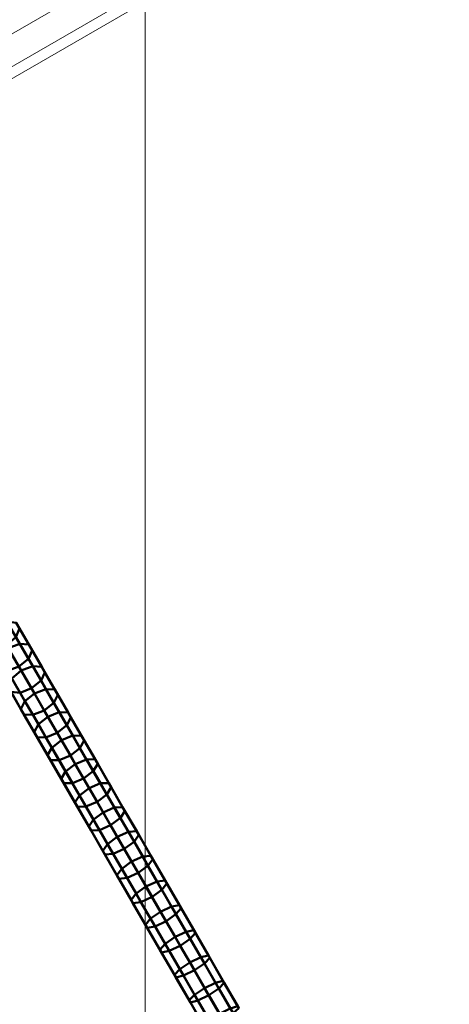
# Model space of a CAD drawing. Extents: x -4875 to 3966, y -5161 to 3680.
# Drawn here: x -41 to 126, y -1593 to -1210 of the extents above; entities that cross this region are included whole.
import ezdxf

# ---------------------------------------------------------------- set-up
doc = ezdxf.new("R2010")
doc.units = 0
doc.header["$MEASUREMENT"] = 0
for name, color, linetype in [('ANKERRAHMEN', 7, 'Continuous'), ('KLETTERTAUE', 7, 'Continuous'), ('KURZE_ROHRSTABE', 7, 'Continuous'), ('NETZKUGEL', 7, 'Continuous'), ('SPIELEBENE', 7, 'Continuous')]:
    doc.layers.add(name, color=color, linetype=linetype)

# ---------------------------------------------------------------- blocks, each defined once
blk = doc.blocks.new('__0__')
at = {"layer": 'ANKERRAHMEN', "color": 1, "linetype": 'Continuous', "lineweight": 18}
for points in [[(1589.66, -1067.21, -1022.86), (-1198.68, -2677.06, -1022.79), (-1198.68, -2677.06, -1092.79), (1589.66, -1067.21, -1092.86)], [(1659.67, -1107.62, -1022.86), (-1198.68, -2757.89, -1022.79), (-1198.68, -2677.06, -1022.79), (1589.66, -1067.21, -1022.86)], [(1589.66, -1067.21, -1092.86), (-1198.68, -2677.06, -1092.79), (-1198.68, -2757.89, -1092.79), (1659.66, -1107.62, -1092.86)], [(1659.66, -1107.62, -1092.86), (-1198.68, -2757.89, -1092.79), (-1198.68, -2757.89, -1022.79), (1659.67, -1107.62, -1022.86)]]:
    blk.add_3dface(points, dxfattribs=at)
blk = doc.blocks.new('__13__')
at = {"layer": 'KURZE_ROHRSTABE', "color": 1, "linetype": 'Continuous', "lineweight": 18}
for points in [[(-474.69, -1411.36, 1251.85), (116.46, -1070.06, 1251.83), (120.5, -1072.4, 1266.91), (-472.67, -1414.86, 1266.92)], [(-472.67, -1414.86, 1236.77), (120.5, -1072.4, 1236.76), (116.46, -1070.06, 1251.83), (-474.69, -1411.36, 1251.85)], [(-472.67, -1414.86, 1266.92), (120.5, -1072.4, 1266.91), (131.53, -1078.77, 1277.94), (-467.15, -1424.42, 1277.96)], [(-467.15, -1424.42, 1225.73), (131.53, -1078.77, 1225.72), (120.5, -1072.4, 1236.76), (-472.67, -1414.86, 1236.77)], [(-467.15, -1424.42, 1277.96), (131.53, -1078.77, 1277.94), (146.61, -1087.47, 1281.98), (-459.61, -1437.47, 1282)], [(-459.61, -1437.47, 1221.7), (146.61, -1087.47, 1221.68), (131.53, -1078.77, 1225.72), (-467.15, -1424.42, 1225.73)], [(-459.61, -1437.47, 1282), (146.61, -1087.47, 1281.98), (161.68, -1096.18, 1277.94), (-452.07, -1450.53, 1277.96)], [(-452.07, -1450.53, 1225.73), (161.68, -1096.18, 1225.72), (146.61, -1087.47, 1221.68), (-459.61, -1437.47, 1221.7)], [(-452.07, -1450.53, 1277.96), (161.68, -1096.18, 1277.94), (172.72, -1102.55, 1266.9), (-446.56, -1460.08, 1266.92)], [(-446.56, -1460.08, 1236.77), (172.72, -1102.55, 1236.75), (161.68, -1096.18, 1225.72), (-452.07, -1450.53, 1225.73)], [(-446.56, -1460.08, 1266.92), (172.72, -1102.55, 1266.9), (176.76, -1104.88, 1251.83), (-444.54, -1463.58, 1251.84)], [(-444.54, -1463.58, 1251.84), (176.76, -1104.88, 1251.83), (172.72, -1102.55, 1236.75), (-446.56, -1460.08, 1236.77)]]:
    blk.add_3dface(points, dxfattribs=at)
blk = doc.blocks.new('__57__')
at = {"layer": 'NETZKUGEL', "color": 1, "linetype": 'Continuous', "lineweight": 18}
for points in [[(-124.6, -1237.19, 1126.64), (-15.23, -1154.16, 1119.06), (-13.26, -1155.67, 1124.67), (-122.82, -1238.84, 1132.26)], [(-123.71, -1239.4, 1120.99), (-13.82, -1155.97, 1113.38), (-15.23, -1154.16, 1119.06), (-124.6, -1237.19, 1126.64)], [(-120.69, -1244.18, 1118.62), (-9.86, -1160.05, 1110.94), (-13.82, -1155.97, 1113.38), (-123.71, -1239.4, 1120.99)], [(-122.82, -1238.84, 1132.26), (-13.26, -1155.67, 1124.67), (-9.08, -1159.62, 1126.92), (-119.42, -1243.39, 1134.56)], [(-117.29, -1248.73, 1120.92), (-5.68, -1164, 1113.19), (-9.86, -1160.05, 1110.94), (-120.69, -1244.18, 1118.62)], [(-119.42, -1243.39, 1134.56), (-9.08, -1159.62, 1126.92), (-5.12, -1163.7, 1124.49), (-116.4, -1248.17, 1132.19)], [(-115.51, -1250.38, 1126.54), (-3.71, -1165.51, 1118.8), (-5.68, -1164, 1113.19), (-117.29, -1248.73, 1120.92)], [(-116.4, -1248.17, 1132.19), (-5.12, -1163.7, 1124.49), (-3.71, -1165.51, 1118.8), (-115.51, -1250.38, 1126.54)]]:
    blk.add_3dface(points, dxfattribs=at)
blk = doc.blocks.new('__64__')
at = {"layer": 'KLETTERTAUE', "color": 4, "linetype": 'Continuous', "lineweight": 50}
for points in [[(-50.86, -1445.57, -995.67), (-45.86, -1454.22, -1001.88), (-41.39, -1452.56, -1000.57), (-46.37, -1443.93, -994.38)], [(-46.37, -1443.93, -994.38), (-41.39, -1452.56, -1000.57), (-37.84, -1452.9, -997.15), (-42.78, -1444.35, -991.01)], [(-41.45, -1446.65, -986.84), (-36.56, -1455.12, -992.92), (-38.04, -1458.36, -989.5), (-42.89, -1449.97, -983.47)], [(-42.78, -1444.35, -991.01), (-37.84, -1452.9, -997.15), (-36.56, -1455.12, -992.92), (-41.45, -1446.65, -986.84)], [(-42.89, -1449.97, -983.47), (-38.04, -1458.36, -989.5), (-41.72, -1461.4, -988.19), (-46.55, -1453.04, -982.18)], [(-49.54, -1457.26, -1000.57), (-44.48, -1466.02, -1006.52), (-40.79, -1463.01, -1007.85), (-45.86, -1454.22, -1001.88)], [(-45.86, -1454.22, -1001.88), (-40.79, -1463.01, -1007.85), (-36.34, -1461.31, -1006.52), (-41.39, -1452.56, -1000.57)], [(-41.39, -1452.56, -1000.57), (-36.34, -1461.31, -1006.52), (-32.83, -1461.58, -1003.05), (-37.84, -1452.9, -997.15)], [(-36.56, -1455.12, -992.92), (-31.6, -1463.7, -998.75), (-33.13, -1466.88, -995.28), (-38.04, -1458.36, -989.5)], [(-37.84, -1452.9, -997.15), (-32.83, -1461.58, -1003.05), (-31.6, -1463.7, -998.75), (-36.56, -1455.12, -992.92)], [(-38.04, -1458.36, -989.5), (-33.13, -1466.88, -995.28), (-36.82, -1469.89, -993.96), (-41.72, -1461.4, -988.19)], [(-46.19, -1463.06, -989.5), (-41.27, -1471.58, -995.28), (-44.78, -1471.31, -998.75), (-49.74, -1462.72, -992.92)], [(-41.72, -1461.4, -988.19), (-36.82, -1469.89, -993.96), (-41.27, -1471.58, -995.28), (-46.19, -1463.06, -989.5)], [(-44.48, -1466.02, -1006.52), (-39.36, -1474.9, -1012.21), (-35.65, -1471.92, -1013.56), (-40.79, -1463.01, -1007.85)], [(-40.79, -1463.01, -1007.85), (-35.65, -1471.92, -1013.56), (-31.21, -1470.19, -1012.21), (-36.34, -1461.31, -1006.52)], [(-36.34, -1461.31, -1006.52), (-31.21, -1470.19, -1012.21), (-27.75, -1470.38, -1008.69), (-32.83, -1461.58, -1003.05)], [(-32.83, -1461.58, -1003.05), (-27.75, -1470.38, -1008.69), (-26.57, -1472.42, -1004.34), (-31.6, -1463.7, -998.75)], [(-46.01, -1469.19, -1003.05), (-40.92, -1477.99, -1008.69), (-39.36, -1474.9, -1012.21), (-44.48, -1466.02, -1006.52)], [(-33.13, -1466.88, -995.28), (-28.14, -1475.51, -1000.82), (-31.85, -1478.49, -999.48), (-36.82, -1469.89, -993.96)], [(-31.6, -1463.7, -998.75), (-26.57, -1472.42, -1004.34), (-28.14, -1475.51, -1000.82), (-33.13, -1466.88, -995.28)], [(-44.78, -1471.31, -998.75), (-39.75, -1480.03, -1004.34), (-40.92, -1477.99, -1008.69), (-46.01, -1469.19, -1003.05)], [(-36.82, -1469.89, -993.96), (-31.85, -1478.49, -999.48), (-36.28, -1480.22, -1000.82), (-41.27, -1471.58, -995.28)], [(-35.65, -1471.92, -1013.56), (-30.43, -1480.94, -1019.02), (-26.02, -1479.19, -1017.65), (-31.21, -1470.19, -1012.21)], [(-31.21, -1470.19, -1012.21), (-26.02, -1479.19, -1017.65), (-22.59, -1479.31, -1014.09), (-27.75, -1470.38, -1008.69)], [(-27.75, -1470.38, -1008.69), (-22.59, -1479.31, -1014.09), (-21.47, -1481.25, -1009.68), (-26.57, -1472.42, -1004.34)], [(-41.27, -1471.58, -995.28), (-36.28, -1480.22, -1000.82), (-39.75, -1480.03, -1004.34), (-44.78, -1471.31, -998.75)], [(-40.92, -1477.99, -1008.69), (-35.77, -1486.92, -1014.09), (-34.16, -1483.89, -1017.65), (-39.36, -1474.9, -1012.21)], [(-39.36, -1474.9, -1012.21), (-34.16, -1483.89, -1017.65), (-30.43, -1480.94, -1019.02), (-35.65, -1471.92, -1013.56)], [(-26.57, -1472.42, -1004.34), (-21.47, -1481.25, -1009.68), (-23.09, -1484.27, -1006.11), (-28.14, -1475.51, -1000.82)], [(-39.75, -1480.03, -1004.34), (-34.65, -1488.85, -1009.68), (-35.77, -1486.92, -1014.09), (-40.92, -1477.99, -1008.69)], [(-31.85, -1478.49, -999.48), (-26.81, -1487.22, -1004.75), (-31.23, -1488.97, -1006.11), (-36.28, -1480.22, -1000.82)], [(-28.14, -1475.51, -1000.82), (-23.09, -1484.27, -1006.11), (-26.81, -1487.22, -1004.75), (-31.85, -1478.49, -999.48)], [(-36.28, -1480.22, -1000.82), (-31.23, -1488.97, -1006.11), (-34.65, -1488.85, -1009.68), (-39.75, -1480.03, -1004.34)], [(-34.16, -1483.89, -1017.65), (-28.9, -1493.01, -1022.84), (-25.16, -1490.09, -1024.21), (-30.43, -1480.94, -1019.02)], [(-30.43, -1480.94, -1019.02), (-25.16, -1490.09, -1024.21), (-20.76, -1488.3, -1022.84), (-26.02, -1479.19, -1017.65)], [(-26.02, -1479.19, -1017.65), (-20.76, -1488.3, -1022.84), (-17.38, -1488.34, -1019.22), (-22.59, -1479.31, -1014.09)], [(-21.47, -1481.25, -1009.68), (-16.31, -1490.19, -1014.76), (-17.97, -1493.13, -1011.15), (-23.09, -1484.27, -1006.11)], [(-22.59, -1479.31, -1014.09), (-17.38, -1488.34, -1019.22), (-16.31, -1490.19, -1014.76), (-21.47, -1481.25, -1009.68)], [(-35.77, -1486.92, -1014.09), (-30.56, -1495.95, -1019.22), (-28.9, -1493.01, -1022.84), (-34.16, -1483.89, -1017.65)], [(-23.09, -1484.27, -1006.11), (-17.97, -1493.13, -1011.15), (-21.71, -1496.05, -1009.77), (-26.81, -1487.22, -1004.75)], [(-34.65, -1488.85, -1009.68), (-29.49, -1497.8, -1014.76), (-30.56, -1495.95, -1019.22), (-35.77, -1486.92, -1014.09)], [(-31.23, -1488.97, -1006.11), (-26.11, -1497.83, -1011.15), (-29.49, -1497.8, -1014.76), (-34.65, -1488.85, -1009.68)], [(-26.81, -1487.22, -1004.75), (-21.71, -1496.05, -1009.77), (-26.11, -1497.83, -1011.15), (-31.23, -1488.97, -1006.11)], [(-28.9, -1493.01, -1022.84), (-23.58, -1502.23, -1027.75), (-19.82, -1499.34, -1029.15), (-25.16, -1490.09, -1024.21)], [(-25.16, -1490.09, -1024.21), (-19.82, -1499.34, -1029.15), (-15.43, -1497.52, -1027.75), (-20.76, -1488.3, -1022.84)], [(-20.76, -1488.3, -1022.84), (-15.43, -1497.52, -1027.75), (-12.1, -1497.49, -1024.1), (-17.38, -1488.34, -1019.22)], [(-16.31, -1490.19, -1014.76), (-11.09, -1499.23, -1019.59), (-12.79, -1502.1, -1015.94), (-17.97, -1493.13, -1011.15)], [(-17.38, -1488.34, -1019.22), (-12.1, -1497.49, -1024.1), (-11.09, -1499.23, -1019.59), (-16.31, -1490.19, -1014.76)], [(-30.56, -1495.95, -1019.22), (-25.28, -1505.09, -1024.1), (-23.58, -1502.23, -1027.75), (-28.9, -1493.01, -1022.84)], [(-17.97, -1493.13, -1011.15), (-12.79, -1502.1, -1015.94), (-16.55, -1504.99, -1014.54), (-21.71, -1496.05, -1009.77)], [(-29.49, -1497.8, -1014.76), (-24.27, -1506.84, -1019.59), (-25.28, -1505.09, -1024.1), (-30.56, -1495.95, -1019.22)], [(-26.11, -1497.83, -1011.15), (-20.93, -1506.8, -1015.94), (-24.27, -1506.84, -1019.59), (-29.49, -1497.8, -1014.76)], [(-21.71, -1496.05, -1009.77), (-16.55, -1504.99, -1014.54), (-20.93, -1506.8, -1015.94), (-26.11, -1497.83, -1011.15)], [(-19.82, -1499.34, -1029.15), (-14.42, -1508.69, -1033.82), (-10.05, -1506.85, -1032.41), (-15.43, -1497.52, -1027.75)], [(-15.43, -1497.52, -1027.75), (-10.05, -1506.85, -1032.41), (-6.76, -1506.73, -1028.72), (-12.1, -1497.49, -1024.1)], [(-12.1, -1497.49, -1024.1), (-6.76, -1506.73, -1028.72), (-5.81, -1508.38, -1024.16), (-11.09, -1499.23, -1019.59)], [(-23.58, -1502.23, -1027.75), (-18.19, -1511.55, -1032.41), (-14.42, -1508.69, -1033.82), (-19.82, -1499.34, -1029.15)], [(-11.09, -1499.23, -1019.59), (-5.81, -1508.38, -1024.16), (-7.55, -1511.17, -1020.46), (-12.79, -1502.1, -1015.94)], [(-25.28, -1505.09, -1024.1), (-19.94, -1514.34, -1028.72), (-18.19, -1511.55, -1032.41), (-23.58, -1502.23, -1027.75)], [(-24.27, -1506.84, -1019.59), (-18.99, -1515.99, -1024.15), (-19.94, -1514.34, -1028.72), (-25.28, -1505.09, -1024.1)], [(-16.55, -1504.99, -1014.54), (-11.33, -1514.03, -1019.05), (-15.7, -1515.87, -1020.46), (-20.93, -1506.8, -1015.94)], [(-12.79, -1502.1, -1015.94), (-7.55, -1511.17, -1020.46), (-11.33, -1514.03, -1019.05), (-16.55, -1504.99, -1014.54)], [(-20.93, -1506.8, -1015.94), (-15.7, -1515.87, -1020.46), (-18.99, -1515.99, -1024.15), (-24.27, -1506.84, -1019.59)], [(-18.19, -1511.55, -1032.41), (-12.76, -1520.97, -1036.8), (-8.96, -1518.14, -1038.22), (-14.42, -1508.69, -1033.82)], [(-14.42, -1508.69, -1033.82), (-8.96, -1518.14, -1038.22), (-4.61, -1516.27, -1036.8), (-10.05, -1506.85, -1032.41)], [(-10.05, -1506.85, -1032.41), (-4.61, -1516.27, -1036.8), (-1.37, -1516.07, -1033.07), (-6.76, -1506.73, -1028.72)], [(-5.81, -1508.38, -1024.16), (-0.47, -1517.62, -1028.46), (-2.26, -1520.33, -1024.73), (-7.55, -1511.17, -1020.46)], [(-6.76, -1506.73, -1028.72), (-1.37, -1516.07, -1033.07), (-0.47, -1517.62, -1028.46), (-5.81, -1508.38, -1024.16)], [(-19.94, -1514.34, -1028.72), (-14.55, -1523.68, -1033.07), (-12.76, -1520.97, -1036.8), (-18.19, -1511.55, -1032.41)], [(-7.55, -1511.17, -1020.46), (-2.26, -1520.33, -1024.73), (-6.06, -1523.16, -1023.31), (-11.33, -1514.03, -1019.05)], [(-18.99, -1515.99, -1024.15), (-13.65, -1525.23, -1028.46), (-14.55, -1523.68, -1033.07), (-19.94, -1514.34, -1028.72)], [(-15.7, -1515.87, -1020.46), (-10.41, -1525.03, -1024.73), (-13.65, -1525.23, -1028.46), (-18.99, -1515.99, -1024.15)], [(-11.33, -1514.03, -1019.05), (-6.06, -1523.16, -1023.31), (-10.41, -1525.03, -1024.73), (-15.7, -1515.87, -1020.46)], [(-8.96, -1518.14, -1038.22), (-3.45, -1527.68, -1042.35), (0.88, -1525.78, -1040.91), (-4.61, -1516.27, -1036.8)], [(-4.61, -1516.27, -1036.8), (0.88, -1525.78, -1040.91), (4.08, -1525.5, -1037.15), (-1.37, -1516.07, -1033.07)], [(-1.37, -1516.07, -1033.07), (4.08, -1525.5, -1037.15), (4.91, -1526.95, -1032.5), (-0.47, -1517.62, -1028.46)], [(-12.76, -1520.97, -1036.8), (-7.26, -1530.48, -1040.91), (-3.45, -1527.68, -1042.35), (-8.96, -1518.14, -1038.22)], [(-2.26, -1520.33, -1024.73), (3.08, -1529.58, -1028.74), (-0.74, -1532.38, -1027.3), (-6.06, -1523.16, -1023.31)], [(-0.47, -1517.62, -1028.46), (4.91, -1526.95, -1032.5), (3.08, -1529.58, -1028.74), (-2.26, -1520.33, -1024.73)], [(-14.55, -1523.68, -1033.07), (-9.1, -1533.11, -1037.15), (-7.26, -1530.48, -1040.91), (-12.76, -1520.97, -1036.8)], [(-13.65, -1525.23, -1028.46), (-8.26, -1534.56, -1032.5), (-9.1, -1533.11, -1037.15), (-14.55, -1523.68, -1033.07)], [(-6.06, -1523.16, -1023.31), (-0.74, -1532.38, -1027.3), (-5.07, -1534.29, -1028.73), (-10.41, -1525.03, -1024.73)], [(-10.41, -1525.03, -1024.73), (-5.07, -1534.29, -1028.73), (-8.26, -1534.56, -1032.5), (-13.65, -1525.23, -1028.46)], [(-7.26, -1530.48, -1040.91), (-1.72, -1540.08, -1044.76), (2.11, -1537.31, -1046.21), (-3.45, -1527.68, -1042.35)], [(-3.45, -1527.68, -1042.35), (2.11, -1537.31, -1046.21), (6.42, -1535.38, -1044.76), (0.88, -1525.78, -1040.91)], [(0.88, -1525.78, -1040.91), (6.42, -1535.38, -1044.76), (9.57, -1535.02, -1040.96), (4.08, -1525.5, -1037.15)], [(4.91, -1526.95, -1032.5), (10.35, -1536.37, -1036.27), (8.47, -1538.92, -1032.47), (3.08, -1529.58, -1028.74)], [(4.08, -1525.5, -1037.15), (9.57, -1535.02, -1040.96), (10.35, -1536.37, -1036.27), (4.91, -1526.95, -1032.5)], [(-9.1, -1533.11, -1037.15), (-3.61, -1542.63, -1040.96), (-1.72, -1540.08, -1044.76), (-7.26, -1530.48, -1040.91)], [(3.08, -1529.58, -1028.74), (8.47, -1538.92, -1032.47), (4.64, -1541.69, -1031.02), (-0.74, -1532.38, -1027.3)], [(-8.26, -1534.56, -1032.5), (-2.83, -1543.98, -1036.27), (-3.61, -1542.63, -1040.96), (-9.1, -1533.11, -1037.15)], [(-5.07, -1534.29, -1028.73), (0.32, -1543.62, -1032.47), (-2.83, -1543.98, -1036.27), (-8.26, -1534.56, -1032.5)], [(-0.74, -1532.38, -1027.3), (4.64, -1541.69, -1031.02), (0.32, -1543.62, -1032.47), (-5.07, -1534.29, -1028.73)], [(2.11, -1537.31, -1046.21), (7.71, -1547.02, -1049.79), (12.01, -1545.05, -1048.32), (6.42, -1535.38, -1044.76)], [(6.42, -1535.38, -1044.76), (12.01, -1545.05, -1048.32), (15.11, -1544.61, -1044.5), (9.57, -1535.02, -1040.96)], [(9.57, -1535.02, -1040.96), (15.11, -1544.61, -1044.5), (15.83, -1545.86, -1039.77), (10.35, -1536.37, -1036.27)], [(-1.72, -1540.08, -1044.76), (3.86, -1549.75, -1048.32), (7.71, -1547.02, -1049.79), (2.11, -1537.31, -1046.21)], [(8.47, -1538.92, -1032.47), (13.9, -1548.33, -1035.94), (10.05, -1551.07, -1034.48), (4.64, -1541.69, -1031.02)], [(10.35, -1536.37, -1036.27), (15.83, -1545.86, -1039.77), (13.9, -1548.33, -1035.94), (8.47, -1538.92, -1032.47)], [(-3.61, -1542.63, -1040.96), (1.93, -1552.22, -1044.5), (3.86, -1549.75, -1048.32), (-1.72, -1540.08, -1044.76)], [(-2.83, -1543.98, -1036.27), (2.65, -1553.47, -1039.77), (1.93, -1552.22, -1044.5), (-3.61, -1542.63, -1040.96)], [(0.32, -1543.62, -1032.47), (5.76, -1553.03, -1035.94), (2.65, -1553.47, -1039.77), (-2.83, -1543.98, -1036.27)], [(4.64, -1541.69, -1031.02), (10.05, -1551.07, -1034.48), (5.76, -1553.03, -1035.94), (0.32, -1543.62, -1032.47)], [(3.86, -1549.75, -1048.32), (9.49, -1559.5, -1051.61), (13.36, -1556.8, -1053.09), (7.71, -1547.02, -1049.79)], [(7.71, -1547.02, -1049.79), (13.36, -1556.8, -1053.09), (17.64, -1554.8, -1051.62), (12.01, -1545.05, -1048.32)], [(12.01, -1545.05, -1048.32), (17.64, -1554.8, -1051.62), (20.69, -1554.28, -1047.76), (15.11, -1544.61, -1044.5)], [(15.83, -1545.86, -1039.77), (21.35, -1555.43, -1043), (19.37, -1557.81, -1039.15), (13.9, -1548.33, -1035.94)], [(15.11, -1544.61, -1044.5), (20.69, -1554.28, -1047.76), (21.35, -1555.43, -1043), (15.83, -1545.86, -1039.77)], [(1.93, -1552.22, -1044.5), (7.51, -1561.89, -1047.76), (9.49, -1559.5, -1051.61), (3.86, -1549.75, -1048.32)], [(10.05, -1551.07, -1034.48), (15.51, -1560.52, -1037.67), (11.23, -1562.51, -1039.15), (5.76, -1553.03, -1035.94)], [(13.9, -1548.33, -1035.94), (19.37, -1557.81, -1039.15), (15.51, -1560.52, -1037.67), (10.05, -1551.07, -1034.48)], [(2.65, -1553.47, -1039.77), (8.18, -1563.04, -1043), (7.51, -1561.89, -1047.76), (1.93, -1552.22, -1044.5)], [(5.76, -1553.03, -1035.94), (11.23, -1562.51, -1039.15), (8.18, -1563.04, -1043), (2.65, -1553.47, -1039.77)], [(13.36, -1556.8, -1053.09), (19.04, -1566.64, -1056.11), (23.3, -1564.62, -1054.63), (17.64, -1554.8, -1051.62)], [(17.64, -1554.8, -1051.62), (23.3, -1564.62, -1054.63), (26.31, -1564.01, -1050.75), (20.69, -1554.28, -1047.76)], [(20.69, -1554.28, -1047.76), (26.31, -1564.01, -1050.75), (26.91, -1565.06, -1045.95), (21.35, -1555.43, -1043)], [(9.49, -1559.5, -1051.61), (15.16, -1569.32, -1054.63), (19.04, -1566.64, -1056.11), (13.36, -1556.8, -1053.09)], [(19.37, -1557.81, -1039.15), (24.89, -1567.36, -1042.08), (21, -1570.04, -1040.59), (15.51, -1560.52, -1037.67)], [(21.35, -1555.43, -1043), (26.91, -1565.06, -1045.95), (24.89, -1567.36, -1042.08), (19.37, -1557.81, -1039.15)], [(7.51, -1561.89, -1047.76), (13.13, -1571.62, -1050.75), (15.16, -1569.32, -1054.63), (9.49, -1559.5, -1051.61)], [(8.18, -1563.04, -1043), (13.74, -1572.67, -1045.95), (13.13, -1571.62, -1050.75), (7.51, -1561.89, -1047.76)], [(11.23, -1562.51, -1039.15), (16.74, -1572.06, -1042.08), (13.74, -1572.67, -1045.95), (8.18, -1563.04, -1043)], [(15.51, -1560.52, -1037.67), (21, -1570.04, -1040.59), (16.74, -1572.06, -1042.08), (11.23, -1562.51, -1039.15)], [(15.16, -1569.32, -1054.63), (20.86, -1579.2, -1057.36), (24.76, -1576.55, -1058.85), (19.04, -1566.64, -1056.11)], [(19.04, -1566.64, -1056.11), (24.76, -1576.55, -1058.85), (29.01, -1574.5, -1057.36), (23.3, -1564.62, -1054.63)], [(23.3, -1564.62, -1054.63), (29.01, -1574.5, -1057.36), (31.96, -1573.81, -1053.46), (26.31, -1564.01, -1050.75)], [(26.91, -1565.06, -1045.95), (32.51, -1574.75, -1048.63), (30.44, -1576.97, -1044.73), (24.89, -1567.36, -1042.08)], [(26.31, -1564.01, -1050.75), (31.96, -1573.81, -1053.46), (32.51, -1574.75, -1048.63), (26.91, -1565.06, -1045.95)], [(13.13, -1571.62, -1050.75), (18.79, -1581.42, -1053.46), (20.86, -1579.2, -1057.36), (15.16, -1569.32, -1054.63)], [(21, -1570.04, -1040.59), (26.53, -1579.61, -1043.24), (22.29, -1581.67, -1044.73), (16.74, -1572.06, -1042.08)], [(24.89, -1567.36, -1042.08), (30.44, -1576.97, -1044.73), (26.53, -1579.61, -1043.24), (21, -1570.04, -1040.59)], [(13.74, -1572.67, -1045.95), (19.33, -1582.36, -1048.63), (18.79, -1581.42, -1053.46), (13.13, -1571.62, -1050.75)], [(16.74, -1572.06, -1042.08), (22.29, -1581.67, -1044.73), (19.33, -1582.36, -1048.63), (13.74, -1572.67, -1045.95)], [(24.76, -1576.55, -1058.85), (30.52, -1586.52, -1061.3), (34.74, -1584.43, -1059.8), (29.01, -1574.5, -1057.36)], [(29.01, -1574.5, -1057.36), (34.74, -1584.43, -1059.8), (37.65, -1583.66, -1055.88), (31.96, -1573.81, -1053.46)], [(31.96, -1573.81, -1053.46), (37.65, -1583.66, -1055.88), (38.14, -1584.5, -1051.03), (32.51, -1574.75, -1048.63)], [(20.86, -1579.2, -1057.36), (26.6, -1589.13, -1059.8), (30.52, -1586.52, -1061.3), (24.76, -1576.55, -1058.85)], [(30.44, -1576.97, -1044.73), (36.01, -1586.63, -1047.11), (32.09, -1589.24, -1045.61), (26.53, -1579.61, -1043.24)], [(32.51, -1574.75, -1048.63), (38.14, -1584.5, -1051.03), (36.01, -1586.63, -1047.11), (30.44, -1576.97, -1044.73)], [(18.79, -1581.42, -1053.46), (24.47, -1591.27, -1055.88), (26.6, -1589.13, -1059.8), (20.86, -1579.2, -1057.36)], [(19.33, -1582.36, -1048.63), (24.96, -1592.11, -1051.03), (24.47, -1591.27, -1055.88), (18.79, -1581.42, -1053.46)], [(22.29, -1581.67, -1044.73), (27.87, -1591.33, -1047.11), (24.96, -1592.11, -1051.03), (19.33, -1582.36, -1048.63)], [(26.53, -1579.61, -1043.24), (32.09, -1589.24, -1045.61), (27.87, -1591.33, -1047.11), (22.29, -1581.67, -1044.73)], [(30.52, -1586.52, -1061.3), (36.3, -1596.53, -1063.47), (40.5, -1594.41, -1061.97), (34.74, -1584.43, -1059.8)], [(34.74, -1584.43, -1059.8), (40.5, -1594.41, -1061.97), (43.37, -1593.56, -1058.03), (37.65, -1583.66, -1055.88)], [(38.14, -1584.5, -1051.03), (43.79, -1594.29, -1053.16), (41.62, -1596.34, -1049.22), (36.01, -1586.63, -1047.11)], [(37.65, -1583.66, -1055.88), (43.37, -1593.56, -1058.03), (43.79, -1594.29, -1053.16), (38.14, -1584.5, -1051.03)], [(24.47, -1591.27, -1055.88), (30.19, -1601.16, -1058.03), (32.36, -1599.11, -1061.97), (26.6, -1589.13, -1059.8)], [(26.6, -1589.13, -1059.8), (32.36, -1599.11, -1061.97), (36.3, -1596.53, -1063.47), (30.52, -1586.52, -1061.3)], [(32.09, -1589.24, -1045.61), (37.68, -1598.92, -1047.71), (33.48, -1601.05, -1049.22), (27.87, -1591.33, -1047.11)], [(36.01, -1586.63, -1047.11), (41.62, -1596.34, -1049.22), (37.68, -1598.92, -1047.71), (32.09, -1589.24, -1045.61)], [(24.96, -1592.11, -1051.03), (30.61, -1601.9, -1053.16), (30.19, -1601.16, -1058.03), (24.47, -1591.27, -1055.88)], [(27.87, -1591.33, -1047.11), (33.48, -1601.05, -1049.22), (30.61, -1601.9, -1053.16), (24.96, -1592.11, -1051.03)]]:
    blk.add_3dface(points, dxfattribs=at)
blk = doc.blocks.new('__162__')
at = {"layer": 'SPIELEBENE', "color": 1, "linetype": 'Continuous', "lineweight": 18}
mesh = blk.add_polyface(dxfattribs=at)
corners = [(-4869.03, -508.95, -644.84), (-4869.03, -971.65, -644.84), (-4875.09, -740.3, -644.84), (-4850.87, -1202.37, -644.84), (-4850.87, -278.23, -644.84), (-4820.67, -1431.82, -644.84), (-4820.67, -48.79, -644.84), (-4778.49, -1659.37, -644.84), (-4778.49, 178.77, -644.84), (-4724.47, -1884.4, -644.84), (-4724.47, 403.8, -644.84), (-4658.74, -2106.3, -644.84), (-4658.74, 625.7, -644.84), (-4581.48, -2324.46, -644.84), (-4581.48, 843.86, -644.84), (-4492.92, -2538.27, -644.84), (-4492.92, 1057.67, -644.84), (-4393.29, -2747.16, -644.84), (-4393.29, 1266.55, -644.84), (-4282.86, -2950.54, -644.84), (-4282.86, 1469.94, -644.84), (-4161.94, -3147.87, -644.84), (-4161.94, 1667.26, -644.84), (-4030.85, -3338.59, -644.84), (-4030.85, 1857.99, -644.84), (-3889.97, -3522.2, -644.84), (-3889.97, 2041.6, -644.84), (-3739.67, -3698.18, -644.84), (-3739.67, 2217.58, -644.84), (-3580.36, -3866.05, -644.84), (-3580.36, 2385.45, -644.84), (-3412.49, -4025.36, -644.84), (-3412.49, 2544.76, -644.84), (-3236.51, -4175.66, -644.84), (-3236.51, 2695.06, -644.84), (-3052.9, -4316.54, -644.84), (-3052.9, 2835.94, -644.84), (-2862.18, -4447.63, -644.84), (-2862.18, 2967.02, -644.84), (-2664.85, -4568.55, -644.84), (-2664.85, 3087.95, -644.84), (-2461.47, -4678.98, -644.84), (-2461.47, 3198.37, -644.84), (-2252.58, -4778.61, -644.84), (-2252.58, 3298.01, -644.84), (-2038.77, -4867.17, -644.84), (-2038.77, 3386.57, -644.84), (-1820.61, -4944.43, -644.84), (-1820.61, 3463.82, -644.84), (-1598.72, -5010.15, -644.84), (-1598.72, 3529.55, -644.84), (-1373.68, -5064.18, -644.84), (-1373.68, 3583.58, -644.84), (-1146.13, -5106.36, -644.84), (-1146.13, 3625.75, -644.84), (-916.68, -5136.56, -644.84), (-916.68, 3655.96, -644.84), (-685.96, -5154.72, -644.84), (-685.96, 3674.12, -644.84), (-454.61, -5160.78, -644.84), (-454.61, 3680.18, -644.84), (-223.26, -5154.72, -644.84), (-223.26, 3674.12, -644.84), (7.45, -5136.56, -644.84), (7.45, 3655.96, -644.84), (236.9, -5106.36, -644.84), (236.9, 3625.75, -644.84), (464.46, -5064.18, -644.84), (464.46, 3583.58, -644.84), (689.49, -5010.15, -644.84), (689.49, 3529.55, -644.84), (911.39, -4944.43, -644.84), (911.39, 3463.82, -644.84), (1129.55, -4867.17, -644.84), (1129.55, 3386.57, -644.84), (1343.36, -4778.61, -644.84), (1343.36, 3298.01, -644.84), (1552.24, -4678.98, -644.84), (1552.24, 3198.37, -644.84), (1755.63, -4568.55, -644.84), (1755.63, 3087.95, -644.84), (1952.95, -4447.63, -644.84), (1952.95, 2967.02, -644.84), (2143.68, -4316.54, -644.84), (2143.68, 2835.94, -644.84), (2327.29, -4175.66, -644.84), (2327.29, 2695.06, -644.84), (2503.27, -4025.36, -644.84), (2503.27, 2544.76, -644.84), (2671.14, -3866.05, -644.84), (2671.14, 2385.45, -644.84), (2830.44, -3698.18, -644.84), (2830.44, 2217.58, -644.84), (2980.75, -3522.2, -644.84), (2980.75, 2041.6, -644.84), (3121.63, -3338.59, -644.84), (3121.63, 1857.99, -644.84), (3252.71, -3147.87, -644.84), (3252.71, 1667.26, -644.84), (3373.63, -2950.54, -644.84), (3373.63, 1469.94, -644.84), (3484.06, -2747.16, -644.84), (3484.06, 1266.55, -644.84), (3583.7, -2538.27, -644.84), (3583.7, 1057.67, -644.84), (3672.26, -2324.46, -644.84), (3672.26, 843.86, -644.84), (3749.51, -2106.3, -644.84), (3749.51, 625.7, -644.84), (3815.24, -1884.4, -644.84), (3815.24, 403.8, -644.84), (3869.27, -1659.37, -644.84), (3869.27, 178.77, -644.84), (3911.44, -1431.82, -644.84), (3911.44, -48.79, -644.84), (3941.65, -1202.37, -644.84), (3941.65, -278.23, -644.84), (3959.81, -971.65, -644.84), (3959.81, -508.95, -644.84), (3965.87, -740.3, -644.84)]
mesh.append_faces([[corners[k] for k in face] for face in [(0, 1, 2), (117, 118, 119)]], dxfattribs={"vtx0": -1, "color": 1})
mesh.append_faces([[corners[k] for k in face] for face in [(1, 0, 3), (3, 4, 5), (5, 6, 7), (7, 8, 9), (9, 10, 11), (11, 12, 13), (13, 14, 15), (15, 16, 17), (17, 18, 19), (19, 20, 21), (21, 22, 23), (23, 24, 25), (25, 26, 27), (27, 28, 29), (29, 30, 31), (31, 32, 33), (33, 34, 35), (35, 36, 37), (37, 38, 39), (39, 40, 41), (41, 42, 43), (43, 44, 45), (45, 46, 47), (47, 48, 49), (49, 50, 51), (51, 52, 53), (53, 54, 55), (55, 56, 57), (57, 58, 59), (59, 60, 61), (61, 62, 63), (63, 64, 65), (65, 66, 67), (67, 68, 69), (69, 70, 71), (71, 72, 73), (73, 74, 75), (75, 76, 77), (77, 78, 79), (79, 80, 81), (81, 82, 83), (83, 84, 85), (85, 86, 87), (87, 88, 89), (89, 90, 91), (91, 92, 93), (93, 94, 95), (95, 96, 97), (97, 98, 99), (99, 100, 101), (101, 102, 103), (103, 104, 105), (105, 106, 107), (107, 108, 109), (109, 110, 111), (111, 112, 113), (113, 114, 115), (115, 116, 117)]], dxfattribs={"vtx0": -1, "vtx1": -1, "color": 1})
mesh.append_faces([[corners[k] for k in face] for face in [(3, 0, 4), (5, 4, 6), (7, 6, 8), (9, 8, 10), (11, 10, 12), (13, 12, 14), (15, 14, 16), (17, 16, 18), (19, 18, 20), (21, 20, 22), (23, 22, 24), (25, 24, 26), (27, 26, 28), (29, 28, 30), (31, 30, 32), (33, 32, 34), (35, 34, 36), (37, 36, 38), (39, 38, 40), (41, 40, 42), (43, 42, 44), (45, 44, 46), (47, 46, 48), (49, 48, 50), (51, 50, 52), (53, 52, 54), (55, 54, 56), (57, 56, 58), (59, 58, 60), (61, 60, 62), (63, 62, 64), (65, 64, 66), (67, 66, 68), (69, 68, 70), (71, 70, 72), (73, 72, 74), (75, 74, 76), (77, 76, 78), (79, 78, 80), (81, 80, 82), (83, 82, 84), (85, 84, 86), (87, 86, 88), (89, 88, 90), (91, 90, 92), (93, 92, 94), (95, 94, 96), (97, 96, 98), (99, 98, 100), (101, 100, 102), (103, 102, 104), (105, 104, 106), (107, 106, 108), (109, 108, 110), (111, 110, 112), (113, 112, 114), (115, 114, 116), (117, 116, 118)]], dxfattribs={"vtx0": -1, "vtx2": -1, "color": 1})
mesh = blk.add_polyface(dxfattribs=at)
corners = [(-4869.03, -971.65, -642.84), (-4869.03, -508.95, -642.84), (-4875.09, -740.3, -642.84), (-4850.87, -1202.37, -642.84), (-4850.87, -278.23, -642.84), (-4820.67, -1431.82, -642.84), (-4820.67, -48.79, -642.84), (-4778.49, -1659.37, -642.84), (-4778.49, 178.77, -642.84), (-4724.47, -1884.4, -642.84), (-4724.47, 403.8, -642.84), (-4658.74, -2106.3, -642.84), (-4658.74, 625.7, -642.84), (-4581.48, -2324.46, -642.84), (-4581.48, 843.86, -642.84), (-4492.92, -2538.27, -642.84), (-4492.92, 1057.67, -642.84), (-4393.29, -2747.16, -642.84), (-4393.29, 1266.55, -642.84), (-4282.86, -2950.54, -642.84), (-4282.86, 1469.94, -642.84), (-4161.94, -3147.87, -642.84), (-4161.94, 1667.26, -642.84), (-4030.85, -3338.59, -642.84), (-4030.85, 1857.99, -642.84), (-3889.97, -3522.2, -642.84), (-3889.97, 2041.6, -642.84), (-3739.67, -3698.18, -642.84), (-3739.67, 2217.58, -642.84), (-3580.36, -3866.05, -642.84), (-3580.36, 2385.45, -642.84), (-3412.49, -4025.36, -642.84), (-3412.49, 2544.76, -642.84), (-3236.51, -4175.66, -642.84), (-3236.51, 2695.06, -642.84), (-3052.9, -4316.54, -642.84), (-3052.9, 2835.94, -642.84), (-2862.18, -4447.63, -642.84), (-2862.18, 2967.02, -642.84), (-2664.85, -4568.55, -642.84), (-2664.85, 3087.95, -642.84), (-2461.47, -4678.98, -642.84), (-2461.47, 3198.37, -642.84), (-2252.58, -4778.61, -642.84), (-2252.58, 3298.01, -642.84), (-2038.77, -4867.17, -642.84), (-2038.77, 3386.57, -642.84), (-1820.61, -4944.43, -642.84), (-1820.61, 3463.82, -642.84), (-1598.72, -5010.15, -642.84), (-1598.72, 3529.55, -642.84), (-1373.68, -5064.18, -642.84), (-1373.68, 3583.58, -642.84), (-1146.13, -5106.36, -642.84), (-1146.13, 3625.75, -642.84), (-916.68, -5136.56, -642.84), (-916.68, 3655.96, -642.84), (-685.96, -5154.72, -642.84), (-685.96, 3674.12, -642.84), (-454.61, -5160.78, -642.84), (-454.61, 3680.18, -642.84), (-223.26, -5154.72, -642.84), (-223.26, 3674.12, -642.84), (7.45, -5136.56, -642.84), (7.45, 3655.96, -642.84), (236.9, -5106.36, -642.84), (236.9, 3625.75, -642.84), (464.46, -5064.18, -642.84), (464.46, 3583.58, -642.84), (689.49, -5010.15, -642.84), (689.49, 3529.55, -642.84), (911.39, -4944.43, -642.84), (911.39, 3463.82, -642.84), (1129.55, -4867.17, -642.84), (1129.55, 3386.57, -642.84), (1343.36, -4778.61, -642.84), (1343.36, 3298.01, -642.84), (1552.24, -4678.98, -642.84), (1552.24, 3198.37, -642.84), (1755.63, -4568.55, -642.84), (1755.63, 3087.95, -642.84), (1952.95, -4447.63, -642.84), (1952.95, 2967.02, -642.84), (2143.68, -4316.54, -642.84), (2143.68, 2835.94, -642.84), (2327.29, -4175.66, -642.84), (2327.29, 2695.06, -642.84), (2503.27, -4025.36, -642.84), (2503.27, 2544.76, -642.84), (2671.14, -3866.05, -642.84), (2671.14, 2385.45, -642.84), (2830.44, -3698.18, -642.84), (2830.44, 2217.58, -642.84), (2980.75, -3522.2, -642.84), (2980.75, 2041.6, -642.84), (3121.63, -3338.59, -642.84), (3121.63, 1857.99, -642.84), (3252.71, -3147.87, -642.84), (3252.71, 1667.26, -642.84), (3373.63, -2950.54, -642.84), (3373.63, 1469.94, -642.84), (3484.06, -2747.16, -642.84), (3484.06, 1266.55, -642.84), (3583.7, -2538.27, -642.84), (3583.7, 1057.67, -642.84), (3672.26, -2324.46, -642.84), (3672.26, 843.86, -642.84), (3749.51, -2106.3, -642.84), (3749.51, 625.7, -642.84), (3815.24, -1884.4, -642.84), (3815.24, 403.8, -642.84), (3869.27, -1659.37, -642.84), (3869.27, 178.77, -642.84), (3911.44, -1431.82, -642.84), (3911.44, -48.79, -642.84), (3941.65, -1202.37, -642.84), (3941.65, -278.23, -642.84), (3959.81, -971.65, -642.84), (3959.81, -508.95, -642.84), (3965.87, -740.3, -642.84)]
mesh.append_faces([[corners[k] for k in face] for face in [(0, 1, 2), (118, 117, 119)]], dxfattribs={"vtx0": -1, "color": 1})
mesh.append_faces([[corners[k] for k in face] for face in [(1, 3, 4), (4, 5, 6), (6, 7, 8), (8, 9, 10), (10, 11, 12), (12, 13, 14), (14, 15, 16), (16, 17, 18), (18, 19, 20), (20, 21, 22), (22, 23, 24), (24, 25, 26), (26, 27, 28), (28, 29, 30), (30, 31, 32), (32, 33, 34), (34, 35, 36), (36, 37, 38), (38, 39, 40), (40, 41, 42), (42, 43, 44), (44, 45, 46), (46, 47, 48), (48, 49, 50), (50, 51, 52), (52, 53, 54), (54, 55, 56), (56, 57, 58), (58, 59, 60), (60, 61, 62), (62, 63, 64), (64, 65, 66), (66, 67, 68), (68, 69, 70), (70, 71, 72), (72, 73, 74), (74, 75, 76), (76, 77, 78), (78, 79, 80), (80, 81, 82), (82, 83, 84), (84, 85, 86), (86, 87, 88), (88, 89, 90), (90, 91, 92), (92, 93, 94), (94, 95, 96), (96, 97, 98), (98, 99, 100), (100, 101, 102), (102, 103, 104), (104, 105, 106), (106, 107, 108), (108, 109, 110), (110, 111, 112), (112, 113, 114), (114, 115, 116), (116, 117, 118)]], dxfattribs={"vtx0": -1, "vtx1": -1, "color": 1})
mesh.append_faces([[corners[k] for k in face] for face in [(1, 0, 3), (4, 3, 5), (6, 5, 7), (8, 7, 9), (10, 9, 11), (12, 11, 13), (14, 13, 15), (16, 15, 17), (18, 17, 19), (20, 19, 21), (22, 21, 23), (24, 23, 25), (26, 25, 27), (28, 27, 29), (30, 29, 31), (32, 31, 33), (34, 33, 35), (36, 35, 37), (38, 37, 39), (40, 39, 41), (42, 41, 43), (44, 43, 45), (46, 45, 47), (48, 47, 49), (50, 49, 51), (52, 51, 53), (54, 53, 55), (56, 55, 57), (58, 57, 59), (60, 59, 61), (62, 61, 63), (64, 63, 65), (66, 65, 67), (68, 67, 69), (70, 69, 71), (72, 71, 73), (74, 73, 75), (76, 75, 77), (78, 77, 79), (80, 79, 81), (82, 81, 83), (84, 83, 85), (86, 85, 87), (88, 87, 89), (90, 89, 91), (92, 91, 93), (94, 93, 95), (96, 95, 97), (98, 97, 99), (100, 99, 101), (102, 101, 103), (104, 103, 105), (106, 105, 107), (108, 107, 109), (110, 109, 111), (112, 111, 113), (114, 113, 115), (116, 115, 117)]], dxfattribs={"vtx0": -1, "vtx2": -1, "color": 1})

msp = doc.modelspace()

# ---------------------------------------------------------------- block references
at = {"layer": 'ANKERRAHMEN', "color": 4, "linetype": 'Continuous', "lineweight": 50}
msp.add_blockref('__0__', (0, 0), dxfattribs=at)
at = {"layer": 'KLETTERTAUE', "color": 4, "linetype": 'Continuous', "lineweight": 50}
msp.add_blockref('__64__', (0, 0), dxfattribs=at)
at = {"layer": 'KURZE_ROHRSTABE', "color": 4, "linetype": 'Continuous', "lineweight": 50}
msp.add_blockref('__13__', (0, 0), dxfattribs=at)
at = {"layer": 'NETZKUGEL', "color": 4, "linetype": 'Continuous', "lineweight": 50}
msp.add_blockref('__57__', (0, 0), dxfattribs=at)
at = {"layer": 'SPIELEBENE', "color": 1, "linetype": 'Continuous', "lineweight": 18}
msp.add_blockref('__162__', (0, 0), dxfattribs=at)

doc.saveas('drawing.dxf')
